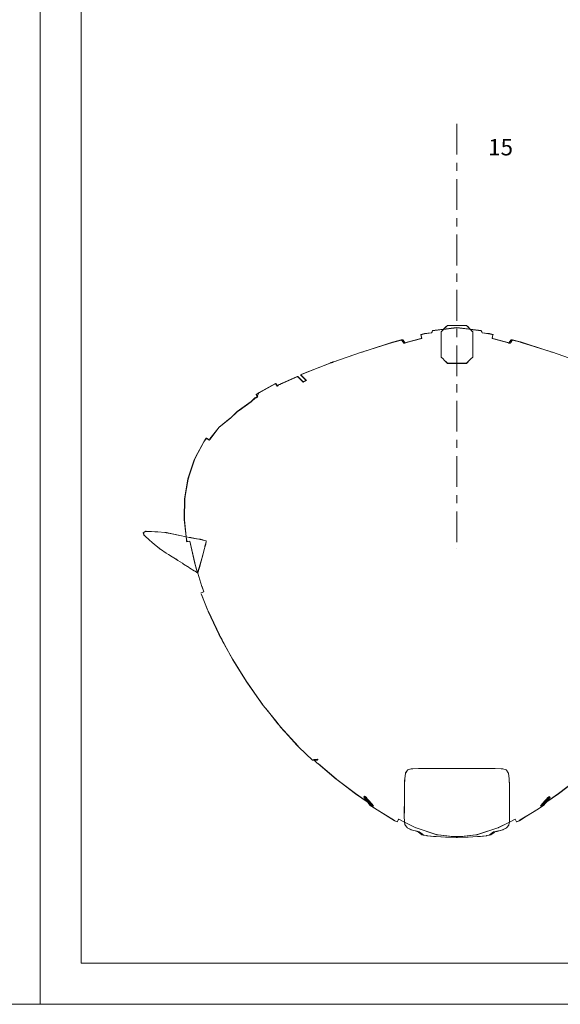
# Model space of a CAD drawing. Extents: x 0 to 128, y -2 to 24.
# Drawn here: x 32 to 38, y 0 to 12 of the extents above; entities that cross this region are included whole.
import ezdxf

# ---------------------------------------------------------------- set-up
doc = ezdxf.new("R2010")
doc.units = 0
doc.header["$MEASUREMENT"] = 0
doc.linetypes.add('CENTER2', pattern=[1.125, 0.75, -0.125, 0.125, -0.125])
doc.layers.get('0').update_dxf_attribs({"lineweight": 0})
doc.layers.add('broke', color=7, linetype='CENTER2')
doc.layers.add('Draft', color=7, linetype='Continuous', lineweight=0)
doc.styles.get("Standard").update_dxf_attribs({"font": 'TXT.SHX'})

msp = doc.modelspace()

# ---------------------------------------------------------------- linework, layer by layer
at = {"color": 7, "linetype": 'Continuous', "lineweight": 0, "extrusion": (0, 1, 3.06152e-16)}
msp.add_line((37.078, 5.554), (37.078, 5.554, -15.051), dxfattribs=at)
at = {"linetype": 'Continuous', "lineweight": 0}
for points in [[(0, 0), (32, 0), (32, 24), (0, 24)], [(64, 0), (32, 0), (32, 24), (64, 24)], [(63.5, 0.5), (32.5, 0.5), (32.5, 23.5), (63.5, 23.5)]]:
    msp.add_lwpolyline(points, close=True, dxfattribs=at)
at = {"layer": 'broke', "lineweight": 0, "ltscale": 0.5, "extrusion": (0, 1.22461e-16, -1)}
msp.add_line((37.078, 10.731), (37.078, 5.554), dxfattribs=at)

# ---------------------------------------------------------------- texts
at = {"linetype": 'Continuous', "lineweight": 0}
msp.add_text('15', height=0.2, dxfattribs=at).set_placement((37.458, 10.346))

# ---------------------------------------------------------------- meshes
at = {"layer": 'Draft', "linetype": 'Continuous', "lineweight": 0}
mesh = msp.add_polyface(dxfattribs=at)
corners = [(37.04, 8.241, -12.191), (36.915, 8.227, -12.181), (37.04, 8.243, -12.181), (36.763, 8.184, -12.181), (36.683, 8.173, -12.191), (36.683, 8.174, -12.181), (36.423, 8.094, -12.191), (36.4, 8.097, -12.181), (36.419, 8.1, -12.191), (36.901, 8.223, -12.191), (36.914, 8.225, -12.191), (37.045, 8.242, -12.191), (36.781, 8.21, -12.181), (36.781, 8.208, -12.191), (36.78, 8.206, -12.191), (36.776, 8.196, -12.191), (36.91, 7.868, -12.181), (36.911, 7.865, -12.191), (36.924, 7.851, -12.191), (36.924, 7.852, -12.181), (36.649, 8.118, -12.181), (36.638, 8.16, -12.191), (36.638, 8.162, -12.181), (36.307, 8.072, -12.181), (36.915, 8.227, -12.181), (37.04, 8.244, -12.181), (36.781, 8.21, -12.181), (36.781, 8.21, -12.181), (36.771, 8.187, -12.181), (36.77, 8.184, -12.191), (36.77, 8.183, -12.191), (36.77, 8.185, -12.181), (36.938, 8.252, -12.181), (36.937, 8.25, -12.191), (36.924, 8.236, -12.191), (36.924, 8.237, -12.181), (36.638, 8.114, -12.181), (36.649, 8.115, -12.191), (36.65, 8.115, -12.191), (36.65, 8.117, -12.181), (36.444, 8.06, -12.181), (36.448, 8.06, -12.191), (36.429, 8.056, -12.181), (36.448, 8.059, -12.191), (36.893, 8.202, -12.191), (36.895, 8.204, -12.181), (36.64, 8.163, -12.181), (36.639, 8.161, -12.191), (35.954, 7.959, -12.191), (35.994, 7.973, -12.181), (36.293, 8.068, -12.181), (36.294, 8.066, -12.191), (36.953, 7.82, -12.181), (36.954, 7.817, -12.191), (36.962, 7.81, -12.191), (36.962, 7.812, -12.181), (36.885, 8.195, -12.191), (36.885, 8.196, -12.181), (36.885, 7.887, -12.191), (36.885, 7.889, -12.181), (36.962, 8.273, -12.181), (36.962, 8.272, -12.191), (36.929, 8.227, -12.191), (36.767, 8.183, -12.191), (36.409, 8.085, -12.181), (37.04, 8.244, -12.181), (37.041, 8.244, -12.181), (37.078, 8.248, -12.181), (36.65, 8.115, -12.191), (36.301, 8.068, -12.191)]
mesh.append_faces([[corners[k] for k in face] for face in [(12, 13, 14, 15), (16, 17, 18, 19), (1, 24, 25, 2), (12, 26, 24, 1), (12, 27, 26), (28, 29, 30, 31), (32, 33, 34, 35), (36, 37, 38, 39), (40, 41, 37, 36), (42, 43, 41, 40), (22, 46, 47, 21), (47, 46, 5, 4), (48, 49, 50, 51), (52, 53, 54, 55), (56, 57, 45, 44), (58, 17, 16, 59), (19, 18, 53, 52), (57, 56, 58, 59), (33, 32, 60, 61)]])
mesh.append_faces([[corners[k] for k in face] for face in [(0, 1, 2), (3, 4, 5), (6, 7, 8), (9, 1, 10), (2, 11, 0), (20, 21, 22), (8, 23, 7), (27, 29, 28), (24, 44, 45), (35, 1, 24)]], dxfattribs={"vtx0": -1})
mesh.append_faces([[corners[k] for k in face] for face in [(0, 10, 1), (3, 30, 63), (3, 63, 4), (6, 42, 64), (6, 64, 7), (9, 12, 1), (2, 65, 66), (2, 66, 67), (20, 38, 68), (20, 68, 21), (8, 51, 50), (8, 50, 23), (27, 15, 29), (24, 10, 44), (35, 10, 1)]], dxfattribs={"vtx0": -1, "vtx2": -1})
mesh.append_faces([[corners[k] for k in face] for face in [(0, 62, 10), (3, 31, 30), (6, 43, 42), (9, 13, 12), (2, 25, 65), (20, 39, 38), (8, 69, 51), (27, 12, 15), (24, 1, 10), (35, 34, 10)]], dxfattribs={"vtx2": -1})
mesh = msp.add_polyface(dxfattribs=at)
corners = [(37.232, 8.237, -12.181), (37.242, 8.225, -12.191), (37.232, 8.236, -12.191), (37.517, 8.159, -12.181), (37.506, 8.115, -12.191), (37.506, 8.117, -12.181), (37.464, 8.175, -12.181), (37.386, 8.183, -12.191), (37.386, 8.185, -12.181), (37.374, 8.21, -12.181), (37.374, 8.21, -12.181), (37.374, 8.21, -12.181), (37.223, 8.227, -12.191), (37.24, 8.227, -12.181), (37.342, 8.212, -12.191), (37.374, 8.208, -12.191), (37.38, 8.196, -12.191), (37.848, 8.072, -12.181), (37.737, 8.1, -12.191), (37.755, 8.097, -12.181), (37.733, 8.065, -12.181), (37.04, 8.243, -12.181), (37.078, 8.248, -12.181), (37.078, 8.248, -12.181), (37.232, 7.852, -12.181), (37.203, 7.82, -12.181), (37.201, 7.817, -12.191), (37.232, 7.851, -12.191), (37.24, 8.227, -12.181), (37.385, 8.187, -12.181), (37.385, 8.184, -12.191), (37.218, 8.252, -12.181), (37.219, 8.25, -12.191), (37.707, 8.06, -12.191), (37.708, 8.059, -12.191), (37.726, 8.056, -12.181), (37.712, 8.06, -12.181), (37.506, 8.115, -12.191), (37.517, 8.114, -12.181), (37.473, 8.173, -12.191), (37.473, 8.174, -12.181), (37.515, 8.163, -12.181), (37.516, 8.161, -12.191), (37.518, 8.162, -12.181), (37.518, 8.16, -12.191), (37.193, 7.81, -12.191), (37.193, 7.812, -12.181), (36.962, 7.81, -12.191), (36.962, 7.812, -12.181), (36.962, 8.272, -12.191), (36.962, 8.273, -12.181), (37.193, 8.273, -12.181), (37.193, 8.272, -12.191), (37.27, 8.196, -12.181), (37.27, 7.889, -12.181), (37.27, 7.887, -12.191), (37.27, 8.195, -12.191), (37.245, 7.865, -12.191), (37.246, 7.868, -12.181), (37.261, 8.204, -12.181), (37.262, 8.202, -12.191), (37.517, 8.159, -12.191), (37.468, 8.173, -12.191), (37.078, 8.246, -12.191), (37.862, 8.066, -12.191), (37.855, 8.068, -12.191), (37.708, 8.06, -12.191), (37.045, 8.242, -12.191)]
mesh.append_faces([[corners[k] for k in face] for face in [(9, 10, 11), (11, 16, 15), (24, 25, 26, 27), (28, 9, 11, 13), (23, 22, 28, 13), (29, 8, 7, 30), (31, 0, 2, 32), (33, 34, 35, 36), (37, 33, 36, 38), (4, 37, 38, 5), (39, 40, 41, 42), (41, 43, 44, 42), (45, 26, 25, 46), (47, 45, 46, 48), (49, 50, 51, 52), (53, 54, 55, 56), (57, 55, 54, 58), (58, 24, 27, 57), (59, 53, 56, 60), (52, 51, 31, 32)]])
mesh.append_faces([[corners[k] for k in face] for face in [(0, 1, 2), (3, 4, 5), (6, 7, 8), (12, 13, 1), (14, 11, 15), (17, 18, 19), (20, 18, 19), (21, 22, 23), (10, 16, 11), (28, 1, 13)]], dxfattribs={"vtx0": -1})
mesh.append_faces([[corners[k] for k in face] for face in [(3, 44, 61), (3, 61, 4), (6, 39, 62), (6, 62, 7), (12, 23, 13), (14, 13, 11), (17, 64, 65), (17, 65, 18), (20, 34, 66), (20, 66, 18), (21, 63, 67), (10, 30, 16), (28, 60, 1), (0, 13, 1)]], dxfattribs={"vtx0": -1, "vtx2": -1})
mesh.append_faces([[corners[k] for k in face] for face in [(3, 43, 44), (6, 40, 39), (12, 63, 23), (14, 1, 13), (20, 35, 34), (21, 23, 63), (10, 29, 30), (28, 59, 60), (0, 28, 13)]], dxfattribs={"vtx2": -1})
mesh = msp.add_polyface(dxfattribs=at)
corners = [(39.511, 7.441, -12.191), (39.526, 7.434, -12.188), (39.525, 7.433, -12.191), (38.944, 7.687, -12.191), (38.98, 7.671, -12.191), (38.975, 7.673, -12.191), (38.978, 7.669, -12.191), (38.985, 7.671, -12.181), (38.603, 7.821, -12.191), (38.603, 7.823, -12.181), (38.604, 7.823, -12.181), (38.603, 7.821, -12.191), (38.593, 7.827, -12.181), (38.598, 7.823, -12.191), (38.241, 7.946, -12.191), (38.242, 7.948, -12.181), (38.576, 7.832, -12.181), (38.589, 7.825, -12.191), (38.614, 7.817, -12.191), (38.625, 7.815, -12.181), (38.946, 7.689, -12.181), (39.281, 7.556, -12.181), (39.264, 7.533, -12.191), (39.267, 7.534, -12.181), (39.252, 7.549, -12.181), (39.259, 7.546, -12.181), (39.258, 7.544, -12.191), (39.254, 7.545, -12.191), (39.491, 7.448, -12.181), (39.513, 7.41, -12.181), (39.486, 7.457, -12.181), (39, 7.635, -12.191), (38.988, 7.617, -12.181), (38.956, 7.585, -12.181), (38.951, 7.584, -12.191), (39.505, 7.399, -12.191), (39.507, 7.401, -12.181), (39.509, 7.401, -12.181), (39.507, 7.399, -12.191), (39.258, 7.541, -12.181), (39.257, 7.539, -12.191), (38.914, 7.601, -12.191), (38.94, 7.59, -12.191), (38.949, 7.588, -12.181), (38.919, 7.602, -12.181), (38.962, 7.653, -12.191), (38.928, 7.617, -12.191), (38.928, 7.612, -12.181), (38.95, 7.634, -12.181), (39.023, 7.654, -12.181), (39.018, 7.654, -12.191), (39.509, 7.405, -12.191), (38.605, 7.82, -12.191), (38.608, 7.821, -12.181), (38.624, 7.815, -12.181), (38.613, 7.817, -12.191), (38.603, 7.821, -12.191), (38.605, 7.823, -12.181), (38.585, 7.829, -12.181), (38.594, 7.824, -12.191), (39.285, 7.566, -12.191), (39.25, 7.55, -12.181), (39.253, 7.546, -12.191), (38.227, 7.953, -12.181), (38.233, 7.949, -12.191), (38.162, 7.973, -12.181), (38.201, 7.959, -12.191), (37.862, 8.066, -12.191), (37.863, 8.068, -12.181), (39.538, 7.388, -12.191), (39.54, 7.39, -12.181), (39.581, 7.35, -12.181), (39.581, 7.347, -12.191), (39.585, 7.345, -12.181), (39.585, 7.341, -12.191), (39.729, 7.244, -12.181), (39.733, 7.238, -12.191), (39.753, 7.227, -12.181), (39.75, 7.225, -12.191), (39.773, 7.209, -12.181), (39.765, 7.212, -12.191), (39.834, 7.148, -12.181), (39.828, 7.15, -12.191), (38.976, 7.675, -12.181), (38.981, 7.668, -12.181), (37.848, 8.072, -12.181), (39.288, 7.567, -12.181), (39.275, 7.551, -12.191), (39.508, 7.402, -12.181)]
mesh.append_faces([[corners[k] for k in face] for face in [(0, 1, 2), (8, 9, 10, 11), (12, 9, 8, 13), (14, 15, 16, 17), (18, 19, 20, 3), (24, 25, 26, 27), (28, 29, 1, 30), (31, 32, 33, 34), (35, 36, 37, 38), (25, 39, 40, 26), (41, 42, 43, 44), (45, 46, 47, 48), (46, 41, 44, 47), (49, 32, 31, 50), (52, 53, 54, 55), (56, 57, 53, 52), (55, 54, 19, 18), (11, 10, 57, 56), (58, 12, 13, 59), (16, 58, 59, 17), (61, 24, 27, 62), (50, 49, 61, 62), (63, 15, 14, 64), (65, 63, 64, 66), (67, 68, 65, 66), (69, 70, 71, 72), (71, 73, 74, 72), (74, 73, 75, 76), (75, 77, 78, 76), (40, 39, 23, 22), (38, 37, 70, 69), (78, 77, 79, 80), (80, 79, 81, 82)]])
mesh.append_faces([[corners[k] for k in face] for face in [(3, 4, 5), (6, 7, 4), (21, 22, 23), (51, 36, 35), (60, 1, 0)]], dxfattribs={"vtx0": -1})
mesh.append_faces([[corners[k] for k in face] for face in [(3, 83, 7), (3, 7, 4), (6, 48, 84), (6, 84, 7), (21, 60, 87), (21, 87, 22), (51, 1, 29), (51, 29, 88), (51, 88, 36), (60, 30, 1)]], dxfattribs={"vtx0": -1, "vtx2": -1})
mesh.append_faces([[corners[k] for k in face] for face in [(3, 20, 83), (6, 45, 48), (85, 68, 67), (21, 86, 60), (51, 2, 1), (60, 86, 30)]], dxfattribs={"vtx2": -1})
mesh = msp.add_polyface(dxfattribs=at)
corners = [(34.63, 7.434, -12.188), (34.648, 7.401, -12.181), (34.643, 7.41, -12.181), (35.21, 7.689, -12.181), (35.531, 7.815, -12.181), (35.542, 7.817, -12.191), (35.211, 7.687, -12.191), (34.882, 7.549, -12.191), (34.888, 7.534, -12.181), (34.891, 7.533, -12.191), (35.172, 7.672, -12.181), (35.207, 7.635, -12.181), (35.195, 7.653, -12.191), (35.177, 7.671, -12.191), (34.382, 7.209, -12.181), (34.402, 7.227, -12.181), (34.405, 7.225, -12.191), (34.391, 7.212, -12.191), (35.922, 7.949, -12.191), (35.929, 7.953, -12.181), (35.994, 7.973, -12.181), (35.954, 7.959, -12.191), (34.668, 7.457, -12.181), (35.199, 7.584, -12.181), (35.238, 7.603, -12.181), (35.208, 7.589, -12.181), (35.228, 7.613, -12.181), (35.228, 7.619, -12.191), (35.243, 7.602, -12.191), (35.154, 7.635, -12.191), (35.196, 7.593, -12.191), (35.194, 7.59, -12.181), (35.167, 7.617, -12.181), (35.204, 7.584, -12.191), (34.92, 7.554, -12.191), (34.942, 7.566, -12.181), (35.131, 7.653, -12.181), (35.137, 7.653, -12.191), (34.645, 7.441, -12.191), (34.631, 7.433, -12.191), (34.871, 7.567, -12.191), (35.534, 7.816, -12.181), (35.543, 7.817, -12.191), (35.142, 7.648, -12.191), (35.547, 7.821, -12.181), (35.551, 7.823, -12.181), (35.552, 7.821, -12.191), (35.55, 7.82, -12.191), (35.541, 7.819, -12.181), (35.547, 7.819, -12.191), (35.566, 7.825, -12.191), (35.579, 7.832, -12.181), (35.914, 7.948, -12.181), (35.915, 7.946, -12.191), (35.561, 7.824, -12.191), (35.57, 7.829, -12.181), (35.558, 7.823, -12.191), (35.563, 7.827, -12.181), (35.552, 7.823, -12.181), (35.553, 7.821, -12.191), (35.181, 7.676, -12.181), (35.182, 7.674, -12.191), (34.901, 7.545, -12.191), (34.904, 7.549, -12.181), (34.896, 7.546, -12.181), (34.898, 7.544, -12.191), (34.427, 7.244, -12.181), (34.423, 7.238, -12.191), (34.571, 7.345, -12.181), (34.571, 7.341, -12.191), (34.574, 7.35, -12.181), (34.575, 7.347, -12.191), (34.616, 7.39, -12.181), (34.618, 7.388, -12.191), (34.633, 7.399, -12.181), (34.626, 7.392, -12.191), (34.632, 7.392, -12.191), (34.644, 7.399, -12.181), (34.651, 7.399, -12.191), (34.897, 7.541, -12.181), (34.899, 7.539, -12.191), (34.632, 7.431, -12.191), (34.868, 7.567, -12.181), (34.88, 7.547, -12.181), (35.218, 7.591, -12.191), (35.142, 7.642, -12.181)]
mesh.append_faces([[corners[k] for k in face] for face in [(3, 4, 5, 6), (10, 11, 12, 13), (14, 15, 16, 17), (18, 19, 20, 21), (22, 0, 2), (12, 11, 26, 27), (27, 26, 24, 28), (29, 30, 31, 32), (30, 33, 23, 31), (34, 35, 36, 37), (0, 38, 39), (4, 41, 42, 5), (44, 45, 46, 47), (48, 44, 47, 49), (41, 48, 49, 42), (50, 51, 52, 53), (54, 55, 51, 50), (56, 57, 55, 54), (58, 57, 56, 59), (45, 58, 59, 46), (10, 60, 61, 13), (60, 3, 6, 61), (62, 63, 35, 34), (64, 63, 62, 65), (52, 19, 18, 53), (15, 66, 67, 16), (67, 66, 68, 69), (70, 71, 69, 68), (70, 72, 73, 71), (72, 74, 75, 73), (76, 77, 1, 78), (8, 79, 80, 9), (64, 65, 80, 79), (75, 74, 77, 76)]])
mesh.append_faces([[corners[k] for k in face] for face in [(0, 1, 2), (7, 8, 9), (23, 24, 25), (0, 40, 38), (43, 36, 37)]], dxfattribs={"vtx0": -1})
mesh.append_faces([[corners[k] for k in face] for face in [(0, 81, 78), (0, 78, 1), (7, 82, 83), (7, 83, 8), (23, 84, 28), (23, 28, 24), (0, 82, 40), (43, 32, 85), (43, 85, 36)]], dxfattribs={"vtx0": -1, "vtx2": -1})
mesh.append_faces([[corners[k] for k in face] for face in [(0, 39, 81), (7, 40, 82), (23, 33, 84), (0, 22, 82), (43, 29, 32)]], dxfattribs={"vtx2": -1})
mesh = msp.add_polyface(dxfattribs=at)
corners = [(33.799, 6.405, -12.181), (33.76, 6.161, -12.181), (33.763, 6.18, -12.181), (33.722, 5.71, -12.191), (33.682, 5.717, -12.181), (33.721, 5.708, -12.181), (33.876, 6.637, -12.181), (33.806, 6.424, -12.181), (33.255, 5.748, -12.191), (33.286, 5.766, -12.191), (33.267, 5.755, -12.191), (33.535, 5.75, -12.191), (33.627, 5.729, -12.191), (33.603, 5.735, -12.191), (34.321, 7.148, -12.181), (34.382, 7.209, -12.181), (34.391, 7.212, -12.191), (34.328, 7.15, -12.191), (34.068, 6.89, -12.181), (34.066, 6.883, -12.191), (34.061, 6.877, -12.191), (34.058, 6.877, -12.181), (34.028, 6.899, -12.191), (33.994, 6.854, -12.191), (33.992, 6.856, -12.181), (34.024, 6.899, -12.181), (33.522, 5.749, -12.181), (33.537, 5.748, -12.181), (33.522, 5.751, -12.191), (33.517, 5.749, -12.181), (33.518, 5.751, -12.191), (33.434, 5.759, -12.191), (33.434, 5.757, -12.181), (33.278, 5.707, -12.181), (33.278, 5.707, -12.191), (33.326, 5.66, -12.191), (33.327, 5.66, -12.181), (33.759, 5.702, -12.181), (33.778, 5.698, -12.181), (33.78, 5.699, -12.191), (33.76, 5.703, -12.191), (33.756, 5.912, -12.181), (33.757, 5.907, -12.191), (33.757, 5.904, -12.191), (33.756, 5.907, -12.181), (33.762, 6.159, -12.191), (33.758, 5.916, -12.191), (33.756, 5.926, -12.181), (34.179, 7.034, -12.181), (34.313, 7.144, -12.181), (34.319, 7.145, -12.191), (34.18, 7.032, -12.191), (33.884, 6.653, -12.181), (33.883, 6.645, -12.191), (33.878, 6.635, -12.191), (33.892, 6.667, -12.181), (33.888, 6.655, -12.191), (33.836, 5.687, -12.181), (33.906, 5.673, -12.181), (33.907, 5.674, -12.191), (33.837, 5.688, -12.191), (33.813, 5.69, -12.181), (33.814, 5.691, -12.191), (33.397, 5.758, -12.181), (33.398, 5.759, -12.191), (33.357, 5.763, -12.191), (33.357, 5.762, -12.181), (33.292, 5.764, -12.181), (33.292, 5.766, -12.191), (33.291, 5.766, -12.191), (33.291, 5.764, -12.181), (33.288, 5.764, -12.181), (33.275, 5.709, -12.191), (33.275, 5.709, -12.181), (33.264, 5.719, -12.191), (33.267, 5.717, -12.181), (33.259, 5.734, -12.191), (33.261, 5.733, -12.181), (33.257, 5.746, -12.181), (33.782, 5.673, -12.191), (33.779, 5.694, -12.181), (34.054, 6.879, -12.181), (34.06, 6.878, -12.191), (33.801, 6.402, -12.191), (33.764, 6.171, -12.191), (33.682, 5.718, -12.191), (33.626, 5.728, -12.181), (33.805, 6.415, -12.191), (33.268, 5.753, -12.181), (33.603, 5.733, -12.181)]
mesh.append_faces([[corners[k] for k in face] for face in [(14, 15, 16, 17), (18, 19, 20, 21), (22, 23, 24, 25), (26, 27, 11, 28), (29, 26, 28, 30), (31, 32, 29, 30), (33, 34, 35, 36), (37, 38, 39, 40), (41, 42, 43, 44), (1, 45, 46, 47), (47, 46, 42, 41), (48, 49, 50, 51), (49, 14, 17, 50), (48, 51, 19, 18), (52, 53, 54, 6), (55, 56, 53, 52), (24, 23, 56, 55), (44, 43, 39, 38), (57, 58, 59, 60), (61, 57, 60, 62), (38, 61, 62, 39), (5, 37, 40, 3), (63, 32, 31, 64), (65, 66, 63, 64), (67, 66, 65, 68), (69, 70, 67, 68), (9, 71, 70, 69), (72, 34, 33, 73), (74, 72, 73, 75), (76, 74, 75, 77), (8, 76, 77, 78), (39, 79, 80, 38), (25, 81, 82, 22), (81, 21, 20, 82)]])
mesh.append_faces([[corners[k] for k in face] for face in [(0, 1, 2), (3, 4, 5), (6, 0, 7), (8, 9, 10), (11, 12, 13)]], dxfattribs={"vtx0": -1})
mesh.append_faces([[corners[k] for k in face] for face in [(0, 84, 45), (0, 45, 1), (3, 12, 86), (3, 86, 4), (6, 87, 83), (6, 83, 0), (8, 88, 71), (8, 71, 9), (11, 89, 86), (11, 86, 12)]], dxfattribs={"vtx0": -1, "vtx2": -1})
mesh.append_faces([[corners[k] for k in face] for face in [(0, 83, 84), (3, 85, 12), (6, 54, 87), (8, 78, 88), (11, 27, 89)]], dxfattribs={"vtx2": -1})
mesh = msp.add_polyface(dxfattribs=at)
corners = [(33.988, 5.656, -12.181), (34.018, 5.65, -12.191), (33.989, 5.657, -12.191), (33.981, 5.658, -12.181), (33.919, 5.258, -12.191), (33.918, 5.259, -12.181), (33.917, 5.264, -12.191), (33.746, 5.366, -12.181), (33.747, 5.366, -12.191), (33.815, 5.322, -12.191), (33.814, 5.322, -12.181), (33.677, 5.409, -12.181), (33.678, 5.41, -12.191), (33.733, 5.377, -12.191), (33.732, 5.377, -12.181), (33.536, 5.498, -12.181), (33.536, 5.499, -12.191), (33.565, 5.483, -12.191), (33.564, 5.483, -12.181), (33.467, 5.546, -12.181), (33.467, 5.546, -12.191), (33.463, 5.548, -12.191), (33.464, 5.547, -12.181), (33.454, 5.554, -12.191), (33.456, 5.552, -12.181), (33.887, 5.277, -12.181), (33.888, 5.277, -12.191), (33.91, 5.262, -12.191), (33.909, 5.262, -12.181), (34.016, 5.609, -12.191), (34.015, 5.608, -12.181), (34.007, 5.584, -12.181), (34.009, 5.585, -12.191), (34.004, 5.571, -12.181), (34.005, 5.572, -12.191), (33.782, 5.663, -12.181), (33.785, 5.654, -12.191), (33.786, 5.644, -12.191), (33.784, 5.646, -12.181), (33.785, 5.642, -12.181), (33.786, 5.64, -12.191), (33.786, 5.638, -12.191), (33.785, 5.638, -12.181), (34.002, 5.557, -12.191), (34, 5.556, -12.181), (33.981, 5.475, -12.181), (33.982, 5.476, -12.191), (33.938, 5.323, -12.181), (33.939, 5.325, -12.191), (34.024, 5.643, -12.191), (34.022, 5.642, -12.181), (34.024, 5.648, -12.191), (34.023, 5.648, -12.181), (33.913, 5.673, -12.181), (33.951, 5.666, -12.181), (33.95, 5.667, -12.191), (33.914, 5.674, -12.191), (33.906, 5.673, -12.181), (33.907, 5.674, -12.191), (33.822, 5.317, -12.191), (33.875, 5.283, -12.191), (33.874, 5.283, -12.181), (33.822, 5.316, -12.181), (33.815, 5.321, -12.181), (33.816, 5.321, -12.191), (33.65, 5.429, -12.181), (33.651, 5.429, -12.191), (33.607, 5.453, -12.181), (33.608, 5.453, -12.191), (33.918, 5.258, -12.189), (33.919, 5.258, -12.191), (33.824, 5.645, -12.191), (33.882, 5.379, -12.191), (33.879, 5.387, -12.181), (33.823, 5.645, -12.181), (33.883, 5.373, -12.191), (33.882, 5.375, -12.181), (33.326, 5.66, -12.191), (33.366, 5.63, -12.191), (33.365, 5.63, -12.181), (33.327, 5.66, -12.181), (33.39, 5.606, -12.191), (33.39, 5.606, -12.181), (33.779, 5.694, -12.181), (33.782, 5.673, -12.191), (33.787, 5.638, -12.191), (33.787, 5.639, -12.181), (34.017, 5.649, -12.181), (33.982, 5.659, -12.191), (33.917, 5.263, -12.181), (33.914, 5.27, -12.181)]
mesh.append_faces([[corners[k] for k in face] for face in [(7, 8, 9, 10), (11, 12, 13, 14), (15, 16, 17, 18), (19, 20, 16, 15), (21, 20, 19, 22), (23, 21, 22, 24), (25, 26, 27, 28), (29, 30, 31, 32), (32, 31, 33, 34), (35, 36, 37, 38), (39, 40, 41, 42), (43, 44, 45, 46), (46, 45, 47, 48), (49, 50, 30, 29), (51, 52, 50, 49), (53, 54, 55, 56), (57, 53, 56, 58), (59, 60, 61, 62), (63, 64, 59, 62), (10, 9, 64, 63), (14, 13, 8, 7), (65, 66, 12, 11), (67, 68, 66, 65), (18, 17, 68, 67), (71, 72, 73, 74), (73, 72, 75, 76), (77, 78, 79, 80), (81, 23, 24, 82), (79, 78, 81, 82), (34, 33, 44, 43), (61, 60, 26, 25), (38, 37, 40, 39), (83, 84, 36, 35), (42, 41, 85, 86), (85, 71, 74, 86)]])
mesh.append_faces([[corners[k] for k in face] for face in [(0, 1, 2), (2, 3, 0), (48, 69, 70)]], dxfattribs={"vtx0": -1})
mesh.append_faces([[corners[k] for k in face] for face in [(4, 5, 6), (90, 6, 89), (6, 90, 75)]], dxfattribs={"vtx0": -1, "vtx1": -1})
mesh.append_faces([[corners[k] for k in face] for face in [(0, 52, 51), (0, 51, 1), (2, 55, 54), (2, 54, 3), (28, 4, 69), (48, 5, 69)]], dxfattribs={"vtx0": -1, "vtx2": -1})
mesh.append_faces([[corners[k] for k in face] for face in [(76, 75, 90)]], dxfattribs={"vtx1": -1})
mesh.append_faces([[corners[k] for k in face] for face in [(5, 89, 6)]], dxfattribs={"vtx1": -1, "vtx2": -1})
mesh.append_faces([[corners[k] for k in face] for face in [(0, 87, 52), (2, 88, 55), (28, 27, 4), (48, 47, 5)]], dxfattribs={"vtx2": -1})
mesh = msp.add_polyface(dxfattribs=at)
corners = [(33.972, 5.087, -12.191), (33.969, 5.093, -12.181), (33.971, 5.091, -12.191), (34.187, 4.492, -12.191), (34.049, 4.786, -12.191), (34.183, 4.502, -12.191), (34.718, 3.642, -12.191), (34.525, 3.915, -12.191), (34.712, 3.651, -12.191), (33.919, 5.256, -12.191), (33.918, 5.258, -12.189), (33.919, 5.258, -12.191), (35.142, 3.145, -12.191), (34.925, 3.383, -12.191), (35.134, 3.153, -12.191), (33.96, 5.015, -12.191), (33.994, 5.029, -12.181), (33.995, 5.029, -12.191), (34.758, 3.593, -12.191), (34.746, 3.608, -12.181), (34.746, 3.608, -12.191), (34.217, 4.438, -12.191), (34.215, 4.441, -12.181), (34.215, 4.441, -12.191), (33.918, 5.259, -12.181), (33.918, 5.258, -12.181), (34.347, 4.2, -12.191), (34.519, 3.925, -12.191), (33.909, 5.262, -12.181), (34.911, 3.401, -12.181), (34.918, 3.392, -12.191), (34.924, 3.384, -12.181), (34.798, 3.543, -12.191), (34.896, 3.42, -12.191), (34.87, 3.453, -12.181), (34.798, 3.543, -12.181), (33.919, 5.258, -12.191), (33.963, 5.004, -12.191), (34.044, 4.798, -12.191), (34.039, 4.809, -12.181), (33.966, 4.995, -12.181), (34.046, 4.793, -12.191), (34.043, 4.8, -12.181), (34.245, 4.387, -12.191), (34.346, 4.202, -12.181), (34.247, 4.383, -12.181), (34.242, 4.392, -12.191), (34.242, 4.392, -12.181), (34.19, 4.487, -12.191), (34.192, 4.484, -12.181), (34.186, 4.494, -12.181), (34.742, 3.612, -12.181), (34.743, 3.611, -12.191), (34.717, 3.643, -12.181), (33.972, 5.085, -12.181), (34.177, 4.513, -12.181), (34.048, 4.788, -12.181), (34.705, 3.66, -12.181), (34.524, 3.917, -12.181), (33.92, 5.253, -12.181), (33.919, 5.256, -12.181), (35.141, 3.145, -12.181), (35.127, 3.16, -12.181), (33.959, 5.015, -12.191), (33.959, 5.015, -12.181), (33.961, 5.015, -12.181), (34.768, 3.58, -12.181), (34.219, 4.435, -12.181), (34.513, 3.935, -12.181)]
mesh.append_faces([[corners[k] for k in face] for face in [(24, 25, 10), (29, 30, 13, 31), (32, 33, 34, 35), (10, 11, 36), (37, 38, 39, 40), (39, 38, 41, 42), (43, 26, 44, 45), (46, 43, 45, 47), (48, 23, 22, 49), (50, 3, 48, 49), (51, 52, 20, 19), (53, 6, 52, 51), (34, 33, 30, 29)]])
mesh.append_faces([[corners[k] for k in face] for face in [(0, 1, 2), (3, 4, 5), (6, 7, 8), (9, 10, 11), (12, 13, 14), (15, 16, 17), (18, 19, 20), (21, 22, 23), (7, 26, 27), (28, 10, 25)]], dxfattribs={"vtx0": -1})
mesh.append_faces([[corners[k] for k in face] for face in [(0, 16, 54), (0, 54, 1), (3, 55, 56), (3, 56, 4), (6, 57, 58), (6, 58, 7), (9, 1, 59), (9, 59, 60), (9, 60, 24), (9, 24, 10), (12, 62, 31), (12, 31, 13), (15, 64, 65), (15, 65, 16), (18, 35, 66), (18, 66, 19), (21, 47, 67), (21, 67, 22), (7, 68, 44), (7, 44, 26)]], dxfattribs={"vtx0": -1, "vtx2": -1})
mesh.append_faces([[corners[k] for k in face] for face in [(0, 17, 16), (3, 50, 55), (6, 53, 57), (9, 2, 1), (12, 61, 62), (15, 63, 64), (11, 10, 24), (18, 32, 35), (21, 46, 47), (7, 58, 68)]], dxfattribs={"vtx2": -1})
mesh = msp.add_polyface(dxfattribs=at)
corners = [(35.329, 2.985, -12.191), (35.33, 2.984, -12.181), (35.329, 2.985, -12.181), (35.384, 2.986, -12.191), (35.333, 2.985, -12.181), (35.384, 2.986, -12.181), (35.95, 2.535, -12.191), (35.971, 2.525, -12.181), (35.952, 2.538, -12.191), (35.613, 2.74, -12.191), (35.605, 2.746, -12.181), (35.606, 2.745, -12.191), (36.536, 2.87, -12.191), (36.611, 2.872, -12.181), (36.611, 2.872, -12.191), (35.383, 2.986, -12.191), (35.373, 2.975, -12.181), (35.373, 2.975, -12.191), (35.319, 2.974, -12.191), (35.37, 2.975, -12.181), (35.319, 2.974, -12.181), (35.148, 3.138, -12.191), (35.141, 3.145, -12.181), (35.142, 3.145, -12.191), (35.383, 2.934, -12.191), (35.375, 2.94, -12.181), (35.376, 2.94, -12.191), (36.475, 2.853, -12.191), (36.453, 2.821, -12.191), (36.452, 2.821, -12.181), (36.474, 2.852, -12.181), (36.478, 2.857, -12.191), (36.477, 2.856, -12.181), (35.984, 2.505, -12.181), (35.981, 2.495, -12.191), (36.441, 2.754, -12.191), (36.44, 2.729, -12.191), (36.437, 2.672, -12.181), (36.441, 2.754, -12.181), (36.452, 2.816, -12.191), (36.451, 2.813, -12.181), (36.438, 2.665, -12.191), (36.438, 2.574, -12.191), (36.437, 2.569, -12.181), (36.437, 2.665, -12.181), (36.438, 2.564, -12.191), (36.437, 2.564, -12.181), (36.438, 2.669, -12.191), (36.437, 2.665, -12.181), (36.519, 2.868, -12.181), (36.521, 2.869, -12.191), (36.526, 2.87, -12.181), (36.526, 2.87, -12.191), (36.901, 2.872, -12.181), (37.078, 2.872, -12.181), (37.078, 2.872, -12.191), (36.901, 2.872, -12.191), (36.74, 2.872, -12.181), (36.74, 2.872, -12.191), (35.33, 2.984, -12.191), (35.331, 2.985, -12.191), (35.943, 2.525, -12.191), (35.963, 2.512, -12.181), (35.97, 2.523, -12.181), (35.841, 2.567, -12.191), (35.84, 2.568, -12.181), (35.619, 2.735, -12.181), (36.539, 2.87, -12.181), (35.383, 2.985, -12.181), (35.371, 2.975, -12.191), (35.153, 3.133, -12.181), (35.389, 2.929, -12.181), (36.437, 2.558, -12.181), (36.438, 2.552, -12.191), (36.438, 2.463, -12.191)]
mesh.append_faces([[corners[k] for k in face] for face in [(27, 28, 29, 30), (31, 27, 30, 32), (8, 7, 33, 34), (35, 36, 37, 38), (28, 39, 40, 29), (39, 35, 38, 40), (41, 42, 43, 44), (42, 45, 46, 43), (36, 47, 48, 37), (47, 41, 44, 48), (32, 49, 50, 31), (49, 51, 52, 50), (53, 54, 55, 56), (57, 53, 56, 58), (13, 57, 58, 14)]])
mesh.append_faces([[corners[k] for k in face] for face in [(0, 1, 2), (3, 4, 5), (6, 7, 8), (9, 10, 11), (12, 13, 14), (15, 16, 17), (18, 19, 20), (21, 22, 23), (24, 25, 26)]], dxfattribs={"vtx0": -1})
mesh.append_faces([[corners[k] for k in face] for face in [(0, 26, 25), (0, 25, 1), (3, 0, 2), (3, 2, 4), (6, 62, 63), (6, 63, 7), (9, 65, 66), (9, 66, 10), (12, 51, 67), (12, 67, 13), (15, 5, 68), (15, 68, 16), (18, 17, 16), (18, 16, 19), (21, 20, 70), (21, 70, 22), (24, 10, 71), (24, 71, 25), (72, 45, 73), (72, 73, 74)]], dxfattribs={"vtx0": -1, "vtx2": -1})
mesh.append_faces([[corners[k] for k in face] for face in [(0, 59, 26), (3, 60, 0), (6, 61, 62), (9, 64, 65), (12, 52, 51), (15, 3, 5), (18, 69, 17), (21, 18, 20), (24, 11, 10), (72, 46, 45)]], dxfattribs={"vtx2": -1})
mesh = msp.add_polyface(dxfattribs=at)
corners = [(38.837, 2.974, -12.191), (39.002, 3.133, -12.181), (38.837, 2.974, -12.181), (38.825, 2.984, -12.181), (38.826, 2.985, -12.191), (38.826, 2.985, -12.181), (38.834, 2.974, -12.181), (37.718, 2.558, -12.181), (37.717, 2.564, -12.191), (37.718, 2.564, -12.181), (37.629, 2.87, -12.191), (37.617, 2.87, -12.181), (37.629, 2.87, -12.181), (38.55, 2.745, -12.191), (38.766, 2.929, -12.181), (38.55, 2.746, -12.181), (38.21, 2.523, -12.191), (38.193, 2.51, -12.181), (38.212, 2.52, -12.191), (38.315, 2.567, -12.191), (38.536, 2.735, -12.181), (38.315, 2.568, -12.181), (38.774, 2.986, -12.191), (37.714, 2.754, -12.191), (37.715, 2.754, -12.181), (37.718, 2.672, -12.181), (37.716, 2.729, -12.191), (37.718, 2.665, -12.191), (37.719, 2.665, -12.181), (37.718, 2.569, -12.181), (37.718, 2.574, -12.191), (37.255, 2.872, -12.191), (37.255, 2.872, -12.181), (37.416, 2.872, -12.181), (37.416, 2.872, -12.191), (38.16, 2.461, -12.191), (38.166, 2.465, -12.181), (38.772, 2.986, -12.191), (38.783, 2.975, -12.191), (38.783, 2.975, -12.181), (38.772, 2.986, -12.181), (38.18, 2.518, -12.181), (38.185, 2.522, -12.181), (38.204, 2.533, -12.191), (38.193, 2.523, -12.191), (37.704, 2.816, -12.191), (37.704, 2.813, -12.181), (37.703, 2.821, -12.191), (37.703, 2.821, -12.181), (37.718, 2.669, -12.191), (37.719, 2.665, -12.181), (37.637, 2.868, -12.181), (37.635, 2.869, -12.191), (37.678, 2.856, -12.181), (37.678, 2.857, -12.191), (37.682, 2.852, -12.181), (37.681, 2.853, -12.191), (37.078, 2.872, -12.191), (37.078, 2.872, -12.181), (37.544, 2.872, -12.181), (37.544, 2.872, -12.191), (39.007, 3.138, -12.191), (39.014, 3.145, -12.191), (39.015, 3.145, -12.181), (38.78, 2.94, -12.181), (38.779, 2.94, -12.191), (38.826, 2.984, -12.191), (38.835, 2.974, -12.191), (37.718, 2.463, -12.191), (37.717, 2.552, -12.191), (37.62, 2.87, -12.191), (38.772, 2.934, -12.191), (38.192, 2.511, -12.181), (38.543, 2.74, -12.191), (38.775, 2.986, -12.181), (39.028, 3.16, -12.181), (39.021, 3.153, -12.191)]
mesh.append_faces([[corners[k] for k in face] for face in [(23, 24, 25, 26), (27, 28, 29, 30), (31, 32, 33, 34), (35, 19, 21, 36), (37, 38, 39, 40), (41, 42, 43, 44), (45, 46, 24, 23), (47, 48, 46, 45), (30, 29, 9, 8), (49, 50, 28, 27), (26, 25, 50, 49), (10, 12, 51, 52), (52, 51, 53, 54), (54, 53, 55, 56), (56, 55, 48, 47), (57, 58, 32, 31), (34, 33, 59, 60)]])
mesh.append_faces([[corners[k] for k in face] for face in [(0, 1, 2), (3, 4, 5), (6, 0, 2), (7, 8, 9), (10, 11, 12), (13, 14, 15), (16, 17, 18), (19, 20, 21), (22, 5, 4)]], dxfattribs={"vtx0": -1})
mesh.append_faces([[corners[k] for k in face] for face in [(0, 62, 63), (0, 63, 1), (3, 65, 66), (3, 66, 4), (6, 38, 67), (6, 67, 0), (7, 68, 69), (7, 69, 8), (10, 60, 59), (10, 59, 11), (13, 65, 64), (13, 64, 14), (16, 42, 72), (19, 13, 15), (19, 15, 20), (22, 40, 74), (22, 74, 5), (75, 62, 76)]], dxfattribs={"vtx0": -1, "vtx2": -1})
mesh.append_faces([[corners[k] for k in face] for face in [(0, 61, 62), (3, 64, 65), (6, 39, 38), (10, 70, 60), (13, 71, 65), (16, 43, 42), (19, 73, 13), (22, 37, 40), (75, 63, 62)]], dxfattribs={"vtx2": -1})
mesh = msp.add_polyface(dxfattribs=at)
corners = [(36.319, 2.238, -12.191), (36.317, 2.239, -12.181), (36.317, 2.238, -12.191), (36.008, 2.478, -12.181), (36.06, 2.417, -12.181), (36.031, 2.437, -12.191), (36.004, 2.468, -12.191), (35.984, 2.505, -12.181), (35.996, 2.478, -12.191), (35.981, 2.495, -12.191), (36.436, 2.368, -12.181), (36.437, 2.362, -12.191), (36.436, 2.292, -12.191), (36.437, 2.231, -12.181), (36.437, 2.227, -12.191), (36.437, 2.227, -12.181), (36.437, 2.458, -12.181), (36.436, 2.369, -12.181), (36.436, 2.368, -12.181), (36.436, 2.368, -12.181), (36.436, 2.291, -12.181), (36.436, 2.288, -12.191), (36.436, 2.288, -12.181), (36.006, 2.443, -12.191), (35.999, 2.465, -12.181), (35.995, 2.455, -12.191), (35.943, 2.525, -12.191), (35.967, 2.505, -12.181), (35.963, 2.512, -12.181), (36.367, 2.255, -12.191), (36.351, 2.222, -12.181), (36.351, 2.222, -12.191), (35.975, 2.493, -12.181), (35.991, 2.475, -12.181), (36.368, 2.256, -12.191), (36.439, 2.221, -12.191), (36.438, 2.221, -12.181), (36.368, 2.256, -12.181), (36.021, 2.425, -12.191), (36.072, 2.39, -12.191), (36.072, 2.39, -12.181), (36.051, 2.405, -12.181), (35.99, 2.465, -12.181), (35.995, 2.461, -12.191), (35.84, 2.568, -12.181), (35.841, 2.567, -12.191), (36.231, 2.292, -12.191), (36.137, 2.35, -12.181), (36.315, 2.24, -12.191), (36.312, 2.242, -12.181), (36.316, 2.239, -12.191), (36.315, 2.24, -12.181), (36.32, 2.237, -12.181), (35.991, 2.498, -12.181), (36.437, 2.368, -12.191), (36.437, 2.368, -12.191), (36.437, 2.365, -12.191), (36.437, 2.365, -12.191), (36.437, 2.364, -12.191), (36.437, 2.364, -12.191), (36.437, 2.229, -12.191), (36.438, 2.453, -12.191), (36.436, 2.288, -12.191), (36.02, 2.44, -12.181), (35.954, 2.51, -12.191), (35.972, 2.482, -12.191), (36.367, 2.254, -12.181), (35.982, 2.471, -12.191)]
mesh.append_faces([[corners[k] for k in face] for face in [(3, 4, 5, 6), (18, 17, 10, 19), (34, 35, 36, 37), (38, 39, 40, 41), (42, 43, 5, 4), (44, 45, 43, 42), (40, 39, 46, 47), (47, 46, 48, 49), (49, 48, 50, 51), (51, 50, 2, 1)]])
mesh.append_faces([[corners[k] for k in face] for face in [(0, 1, 2), (7, 8, 9), (10, 11, 12), (13, 14, 15), (16, 10, 17), (20, 21, 22), (23, 24, 25), (26, 27, 28), (29, 30, 31), (32, 24, 33)]], dxfattribs={"vtx0": -1})
mesh.append_faces([[corners[k] for k in face] for face in [(0, 30, 52), (0, 52, 1), (7, 3, 6), (7, 6, 8), (10, 55, 56), (10, 56, 57), (10, 57, 58), (10, 58, 59), (10, 59, 11), (13, 21, 60), (13, 60, 14), (16, 61, 54), (16, 54, 10), (20, 10, 12), (20, 12, 62), (20, 62, 21), (23, 41, 63), (23, 63, 24), (26, 65, 32), (26, 32, 27), (29, 37, 66), (29, 66, 30), (32, 67, 25), (32, 25, 24)]], dxfattribs={"vtx0": -1, "vtx2": -1})
mesh.append_faces([[corners[k] for k in face] for face in [(0, 31, 30), (7, 53, 3), (10, 54, 55), (13, 22, 21), (20, 19, 10), (23, 38, 41), (26, 64, 65), (29, 34, 37), (32, 65, 67)]], dxfattribs={"vtx2": -1})
mesh = msp.add_polyface(dxfattribs=at)
corners = [(36.824, 2.044, -12.181), (36.947, 2.036, -12.181), (36.94, 2.036, -12.181), (37.077, 2.033, -12.181), (37.07, 2.033, -12.181), (36.6, 2.107, -12.184), (36.61, 2.096, -12.181), (36.601, 2.106, -12.181), (36.6, 2.107, -12.181), (36.47, 2.154, -12.181), (36.472, 2.151, -12.191), (36.472, 2.151, -12.181), (36.586, 2.11, -12.181), (36.593, 2.108, -12.191), (36.593, 2.108, -12.181), (36.444, 2.193, -12.181), (36.447, 2.183, -12.191), (36.446, 2.183, -12.181), (37.014, 2.046, -12.191), (37.043, 2.046, -12.191), (37.078, 2.038, -12.187), (36.598, 2.107, -12.191), (36.617, 2.104, -12.191), (36.823, 2.044, -12.181), (36.824, 2.044, -12.191), (36.824, 2.044, -12.191), (36.817, 2.044, -12.181), (36.823, 2.044, -12.191), (36.792, 2.047, -12.181), (36.816, 2.045, -12.191), (36.711, 2.056, -12.181), (36.714, 2.056, -12.191), (36.715, 2.055, -12.191), (36.713, 2.055, -12.181), (36.649, 2.066, -12.181), (36.671, 2.063, -12.191), (36.677, 2.062, -12.191), (36.675, 2.062, -12.181), (36.715, 2.055, -12.191), (36.715, 2.055, -12.181), (36.437, 2.558, -12.181), (36.438, 2.463, -12.191), (36.437, 2.462, -12.181), (36.437, 2.227, -12.191), (36.439, 2.221, -12.191), (36.438, 2.221, -12.181), (36.437, 2.227, -12.181), (36.814, 2.073, -12.181), (36.822, 2.07, -12.191), (36.829, 2.067, -12.191), (36.829, 2.068, -12.181), (36.581, 2.149, -12.181), (36.582, 2.149, -12.191), (36.576, 2.151, -12.191), (36.57, 2.155, -12.181), (36.849, 2.065, -12.191), (36.848, 2.066, -12.181), (37.078, 2.038, -12.188), (37.072, 2.039, -12.181), (36.593, 2.108, -12.191), (36.594, 2.108, -12.181), (36.518, 2.128, -12.191), (36.516, 2.129, -12.181), (36.521, 2.127, -12.191), (36.52, 2.126, -12.181), (36.945, 2.036, -12.191), (36.947, 2.036, -12.191), (37.075, 2.034, -12.191), (37.077, 2.034, -12.191), (36.471, 2.153, -12.191), (36.437, 2.458, -12.181), (36.438, 2.453, -12.191), (36.589, 2.109, -12.191), (36.445, 2.188, -12.191), (36.656, 2.074, -12.191), (37.024, 2.044, -12.191)]
mesh.append_faces([[corners[k] for k in face] for face in [(5, 6, 7, 8), (18, 19, 20), (21, 22, 5), (23, 24, 25, 0), (26, 27, 24, 23), (28, 29, 27, 26), (30, 31, 32, 33), (34, 35, 36, 37), (37, 36, 31, 30), (33, 32, 38, 39), (39, 38, 29, 28), (43, 44, 45, 46), (47, 48, 49, 50), (51, 52, 48, 47), (45, 44, 53, 54), (54, 53, 52, 51), (50, 49, 55, 56), (14, 13, 59, 60), (11, 10, 61, 62), (62, 61, 63, 64)]])
mesh.append_faces([[corners[k] for k in face] for face in [(0, 1, 2), (1, 3, 4), (9, 10, 11), (12, 13, 14), (15, 16, 17), (40, 41, 42), (5, 34, 6), (56, 57, 58), (59, 8, 60)]], dxfattribs={"vtx0": -1})
mesh.append_faces([[corners[k] for k in face] for face in [(0, 65, 66), (0, 66, 1), (1, 67, 68), (1, 68, 3), (9, 16, 69), (9, 69, 10), (70, 41, 71), (12, 63, 72), (12, 72, 13), (15, 44, 73), (15, 73, 16), (5, 74, 35), (5, 35, 34), (56, 75, 57), (59, 5, 8)]], dxfattribs={"vtx0": -1, "vtx2": -1})
mesh.append_faces([[corners[k] for k in face] for face in [(0, 25, 65), (1, 66, 67), (9, 17, 16), (70, 42, 41), (12, 64, 63), (15, 45, 44), (5, 22, 74), (56, 55, 75), (59, 21, 5)]], dxfattribs={"vtx2": -1})
mesh = msp.add_polyface(dxfattribs=at)
corners = [(37.72, 2.291, -12.181), (37.719, 2.368, -12.181), (37.719, 2.368, -12.181), (37.719, 2.231, -12.181), (37.719, 2.288, -12.191), (37.72, 2.288, -12.181), (38.141, 2.455, -12.191), (38.148, 2.478, -12.181), (38.151, 2.468, -12.191), (38.174, 2.485, -12.181), (38.183, 2.482, -12.191), (38.18, 2.493, -12.181), (37.719, 2.368, -12.181), (37.719, 2.369, -12.181), (37.806, 2.222, -12.191), (37.804, 2.222, -12.181), (37.805, 2.222, -12.191), (38.156, 2.488, -12.181), (37.787, 2.256, -12.181), (37.803, 2.224, -12.181), (37.719, 2.368, -12.191), (37.719, 2.368, -12.191), (38.157, 2.465, -12.181), (38.105, 2.405, -12.181), (38.134, 2.425, -12.191), (38.16, 2.455, -12.191), (37.838, 2.238, -12.191), (37.839, 2.239, -12.191), (37.841, 2.241, -12.181), (37.839, 2.239, -12.181), (38.083, 2.39, -12.191), (38.084, 2.39, -12.181), (38.095, 2.417, -12.181), (38.125, 2.437, -12.191), (38.16, 2.461, -12.191), (38.166, 2.465, -12.181), (37.842, 2.242, -12.191), (37.847, 2.247, -12.181), (37.925, 2.292, -12.191), (38.018, 2.35, -12.181), (37.717, 2.221, -12.191), (37.788, 2.256, -12.191), (37.717, 2.221, -12.181), (38.193, 2.523, -12.191), (38.174, 2.495, -12.191), (38.171, 2.505, -12.181), (38.18, 2.518, -12.181), (38.202, 2.51, -12.191), (38.189, 2.505, -12.181), (38.212, 2.52, -12.191), (38.193, 2.51, -12.181), (37.719, 2.288, -12.191), (37.719, 2.292, -12.191), (37.719, 2.227, -12.181), (37.718, 2.227, -12.191), (37.718, 2.229, -12.191), (38.126, 2.453, -12.181), (38.169, 2.465, -12.191), (37.718, 2.558, -12.181), (37.719, 2.462, -12.181), (37.718, 2.463, -12.191), (37.808, 2.223, -12.181), (38.165, 2.483, -12.191), (37.804, 2.223, -12.191), (38.21, 2.523, -12.191), (38.192, 2.511, -12.181), (37.719, 2.362, -12.191), (37.719, 2.363, -12.191), (37.719, 2.364, -12.191), (37.719, 2.364, -12.191), (37.719, 2.458, -12.181), (37.718, 2.453, -12.191)]
mesh.append_faces([[corners[k] for k in face] for face in [(12, 2, 1, 13), (22, 23, 24, 25), (26, 27, 28, 29), (30, 24, 23, 31), (32, 33, 34, 35), (27, 36, 37, 28), (36, 38, 39, 37), (38, 30, 31, 39), (40, 41, 18, 42), (43, 44, 45, 46), (47, 48, 11, 10), (48, 47, 49, 50)]])
mesh.append_faces([[corners[k] for k in face] for face in [(0, 1, 2), (3, 4, 5), (6, 7, 8), (9, 10, 11), (14, 15, 16), (17, 8, 7), (18, 15, 19), (1, 20, 21), (70, 60, 59)]], dxfattribs={"vtx0": -1})
mesh.append_faces([[corners[k] for k in face] for face in [(0, 4, 51), (0, 51, 52), (0, 52, 1), (3, 54, 55), (3, 55, 4), (6, 32, 56), (6, 56, 7), (9, 25, 57), (9, 57, 10), (14, 29, 61), (14, 61, 15), (17, 44, 62), (17, 62, 8), (18, 63, 16), (18, 16, 15), (64, 65, 50), (1, 66, 67), (1, 67, 68), (1, 68, 69), (1, 69, 20), (70, 1, 21), (70, 21, 71)]], dxfattribs={"vtx0": -1, "vtx2": -1})
mesh.append_faces([[corners[k] for k in face] for face in [(0, 5, 4), (3, 53, 54), (6, 33, 32), (9, 22, 25), (58, 59, 60), (14, 26, 29), (17, 45, 44), (18, 41, 63), (1, 52, 66), (70, 13, 1)]], dxfattribs={"vtx2": -1})
mesh = msp.add_polyface(dxfattribs=at)
corners = [(37.54, 2.104, -12.184), (37.486, 2.073, -12.191), (37.524, 2.102, -12.191), (37.209, 2.036, -12.191), (37.207, 2.036, -12.181), (37.207, 2.036, -12.191), (37.079, 2.034, -12.191), (37.077, 2.033, -12.181), (37.077, 2.034, -12.191), (37.686, 2.154, -12.181), (37.709, 2.183, -12.191), (37.709, 2.183, -12.181), (37.711, 2.193, -12.181), (37.717, 2.221, -12.191), (37.717, 2.221, -12.181), (37.563, 2.108, -12.191), (37.57, 2.11, -12.181), (37.563, 2.108, -12.181), (37.54, 2.104, -12.181), (37.539, 2.104, -12.181), (37.53, 2.093, -12.181), (37.142, 2.046, -12.191), (37.078, 2.038, -12.187), (37.043, 2.046, -12.191), (37.072, 2.039, -12.181), (37.078, 2.038, -12.188), (37.078, 2.039, -12.181), (37.548, 2.106, -12.191), (37.338, 2.045, -12.191), (37.439, 2.055, -12.191), (37.439, 2.055, -12.181), (37.363, 2.047, -12.181), (37.332, 2.044, -12.191), (37.337, 2.044, -12.181), (37.33, 2.044, -12.191), (37.331, 2.044, -12.181), (37.33, 2.044, -12.191), (37.33, 2.044, -12.181), (37.44, 2.056, -12.191), (37.44, 2.056, -12.191), (37.443, 2.056, -12.181), (37.442, 2.055, -12.181), (37.465, 2.06, -12.191), (37.466, 2.06, -12.181), (37.47, 2.061, -12.191), (37.492, 2.064, -12.181), (37.635, 2.127, -12.191), (37.637, 2.128, -12.191), (37.64, 2.129, -12.181), (37.635, 2.126, -12.181), (37.718, 2.227, -12.191), (37.719, 2.227, -12.181), (37.56, 2.107, -12.181), (37.574, 2.149, -12.191), (37.579, 2.151, -12.191), (37.585, 2.155, -12.181), (37.574, 2.149, -12.181), (37.307, 2.065, -12.191), (37.326, 2.067, -12.191), (37.326, 2.068, -12.181), (37.307, 2.066, -12.181), (37.334, 2.07, -12.191), (37.341, 2.073, -12.181), (37.083, 2.039, -12.181), (37.561, 2.108, -12.191), (37.683, 2.151, -12.191), (37.684, 2.151, -12.181), (37.214, 2.036, -12.181), (37.085, 2.033, -12.181), (37.685, 2.153, -12.191), (37.71, 2.188, -12.191), (37.567, 2.109, -12.191), (37.131, 2.044, -12.191), (37.719, 2.458, -12.181), (37.718, 2.453, -12.191), (37.718, 2.463, -12.191)]
mesh.append_faces([[corners[k] for k in face] for face in [(0, 18, 19, 20), (21, 22, 23), (24, 25, 26), (2, 27, 0), (28, 29, 30, 31), (32, 28, 31, 33), (34, 32, 33, 35), (36, 34, 35, 37), (38, 39, 40, 41), (29, 38, 41, 30), (39, 42, 43, 40), (42, 44, 45, 43), (46, 47, 48, 49), (50, 51, 14, 13), (53, 54, 55, 56), (54, 13, 14, 55), (57, 58, 59, 60), (61, 53, 56, 62), (58, 61, 62, 59), (25, 63, 26), (52, 64, 15, 17), (47, 65, 66, 48)]])
mesh.append_faces([[corners[k] for k in face] for face in [(0, 1, 2), (3, 4, 5), (6, 7, 8), (9, 10, 11), (12, 13, 14), (15, 16, 17), (0, 52, 18), (25, 60, 63)]], dxfattribs={"vtx0": -1})
mesh.append_faces([[corners[k] for k in face] for face in [(0, 45, 44), (0, 44, 1), (3, 37, 67), (3, 67, 4), (6, 4, 68), (6, 68, 7), (9, 65, 69), (9, 69, 10), (12, 10, 70), (12, 70, 13), (15, 46, 49), (15, 49, 16), (0, 64, 52), (25, 57, 60), (73, 74, 75)]], dxfattribs={"vtx0": -1, "vtx2": -1})
mesh.append_faces([[corners[k] for k in face] for face in [(0, 20, 45), (3, 36, 37), (6, 5, 4), (9, 66, 65), (12, 11, 10), (15, 71, 46), (0, 27, 64), (25, 72, 57)]], dxfattribs={"vtx2": -1})

doc.saveas('drawing.dxf')
